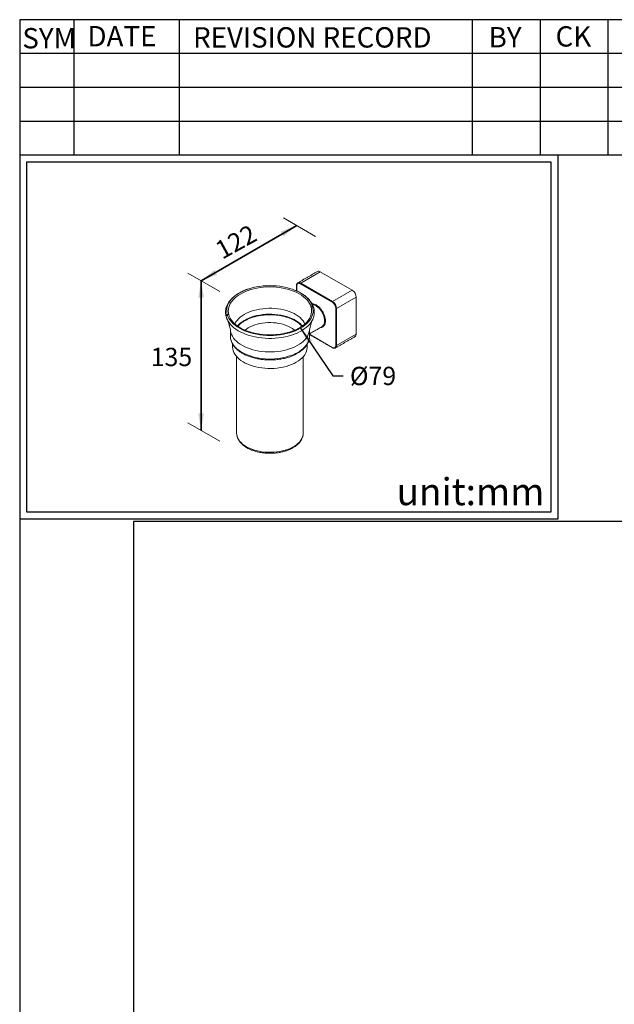
# Model space of a CAD drawing. Units: millimetres. Extents: x -453 to 603, y 6 to 1304.
# Drawn here: x -275 to -187, y 1158 to 1304 of the extents above; entities that cross this region are included whole.
import ezdxf

# ---------------------------------------------------------------- set-up
doc = ezdxf.new("R2010")
doc.units = ezdxf.units.MM
doc.layers.add('A5', color=136, linetype='Continuous')
doc.layers.add('DIM', color=6, linetype='Continuous')
doc.layers.add('圖紙邊界', color=1, linetype='Continuous', plot=False)
doc.styles.add('CHINA', font='simplex.shx', dxfattribs={"bigfont": 'chineset.shx'})
doc.styles.add('勝泰-2.7', font='simplex.shx', dxfattribs={"height": 2.7, "bigfont": 'chineset.shx'})
doc.dimstyles.new('正常', dxfattribs={"dimtxt": 2.7, "dimasz": 2.5, "dimexe": 1.25, "dimexo": 0.625, "dimgap": 1, "dimtad": 1, "dimdsep": 46, "dimtxsty": '勝泰-2.7', "dimcen": 2.5, "dimadec": 1, "dimazin": 0, "dimtfac": 1, "dimtmove": 0, "dimatfit": 3, "dimfxl": 0, "dimarcsym": 0})

msp = doc.modelspace()

# ---------------------------------------------------------------- linework, layer by layer
at = {"color": 6, "linetype": 'Continuous', "lineweight": 15}
for p, q in [((-231.286, 1271.709), (-236, 1274.43)), ((-245.387, 1263.568), (-250.101, 1266.29)), ((-245.387, 1241.496), (-250.101, 1244.217))]:
    msp.add_line(p, q, dxfattribs=at)
at = {"color": 2, "linetype": 'Continuous', "lineweight": 15}
for p, q in [((-230.577, 1266.49), (-233.465, 1264.823)), ((-225.863, 1263.768), (-230.577, 1266.49)), ((-234.054, 1264.415), (-234.054, 1263.656)), ((-228.809, 1261.999), (-233.523, 1264.721)), ((-228.75, 1262.102), (-233.465, 1264.823)), ((-225.863, 1263.768), (-228.75, 1262.102)), ((-228.161, 1261.081), (-225.274, 1262.748)), ((-225.274, 1257.304), (-225.274, 1262.748)), ((-228.279, 1255.637), (-228.279, 1261.081)), ((-228.161, 1255.637), (-228.161, 1261.081)), ((-232.413, 1259.232), (-232.464, 1259.169)), ((-232.17, 1257.271), (-228.809, 1255.331)), ((-228.161, 1255.637), (-225.274, 1257.304)), ((-242.915, 1242.593), (-242.918, 1242.698))]:
    msp.add_line(p, q, dxfattribs=at)
at = {"color": 2, "linetype": 'Continuous', "lineweight": 15, "flags": 128}
for points in [[(-244.293, 1260.18), (-244.353, 1260.467), (-244.374, 1260.756), (-244.356, 1261.044), (-244.298, 1261.331), (-244.202, 1261.615), (-244.068, 1261.893), (-243.896, 1262.164), (-243.688, 1262.427), (-243.444, 1262.679), (-243.167, 1262.92), (-242.859, 1263.147), (-242.52, 1263.36), (-242.154, 1263.556), (-241.762, 1263.736), (-241.346, 1263.897), (-240.911, 1264.039), (-240.457, 1264.161), (-239.988, 1264.261), (-239.507, 1264.34), (-239.016, 1264.398), (-238.519, 1264.432), (-238.02, 1264.445), (-237.52, 1264.434), (-237.023, 1264.401), (-236.532, 1264.345), (-236.05, 1264.268), (-235.58, 1264.168), (-235.125, 1264.048), (-234.687, 1263.908), (-234.271, 1263.748), (-233.877, 1263.57), (-233.509, 1263.374), (-233.168, 1263.163), (-232.857, 1262.936), (-232.578, 1262.697), (-232.332, 1262.445), (-232.121, 1262.183), (-231.947, 1261.912), (-231.81, 1261.635), (-231.711, 1261.352)], [(-244.07, 1260.145), (-244.128, 1260.421), (-244.149, 1260.7), (-244.131, 1260.978), (-244.076, 1261.255), (-243.983, 1261.528), (-243.853, 1261.797), (-243.687, 1262.058), (-243.486, 1262.312), (-243.252, 1262.555), (-242.985, 1262.787), (-242.687, 1263.007), (-242.36, 1263.212), (-242.007, 1263.401), (-241.629, 1263.574), (-241.228, 1263.73), (-240.808, 1263.867), (-240.37, 1263.984), (-239.918, 1264.081), (-239.453, 1264.158), (-238.98, 1264.213), (-238.501, 1264.246), (-238.019, 1264.258), (-237.537, 1264.248), (-237.057, 1264.216), (-236.584, 1264.162), (-236.119, 1264.087), (-235.665, 1263.992), (-235.226, 1263.876), (-234.805, 1263.74), (-234.403, 1263.586), (-234.023, 1263.414), (-233.667, 1263.226), (-233.339, 1263.022), (-233.039, 1262.803), (-232.77, 1262.572), (-232.533, 1262.329), (-232.329, 1262.077), (-232.161, 1261.815), (-232.029, 1261.547), (-231.933, 1261.274)], [(-231.711, 1261.352), (-231.651, 1261.065), (-231.63, 1260.776), (-231.648, 1260.488), (-231.705, 1260.201), (-231.802, 1259.917), (-231.936, 1259.639), (-232.108, 1259.368), (-232.316, 1259.105), (-232.559, 1258.853), (-232.836, 1258.612), (-233.145, 1258.385), (-233.483, 1258.172), (-233.85, 1257.975), (-234.242, 1257.796), (-234.657, 1257.635), (-235.093, 1257.493), (-235.547, 1257.371), (-236.016, 1257.271), (-236.497, 1257.191), (-236.987, 1257.134), (-237.484, 1257.099), (-237.984, 1257.087), (-238.484, 1257.098), (-238.981, 1257.131), (-239.472, 1257.187), (-239.954, 1257.264), (-240.424, 1257.363), (-240.879, 1257.484), (-241.316, 1257.624), (-241.733, 1257.784), (-242.127, 1257.962), (-242.495, 1258.158), (-242.836, 1258.369), (-243.147, 1258.595), (-243.426, 1258.835), (-243.671, 1259.087), (-243.882, 1259.349), (-244.057, 1259.619), (-244.194, 1259.897), (-244.293, 1260.18)], [(-243.172, 1258.783), (-243.148, 1258.837), (-243.011, 1259.086), (-242.838, 1259.328), (-242.63, 1259.56), (-242.389, 1259.781), (-242.116, 1259.989), (-241.814, 1260.184), (-241.484, 1260.362), (-241.129, 1260.525), (-240.752, 1260.669), (-240.355, 1260.794), (-239.94, 1260.899), (-239.512, 1260.984), (-239.073, 1261.047), (-238.626, 1261.089), (-238.175, 1261.108), (-237.723, 1261.106), (-237.272, 1261.081), (-236.827, 1261.034), (-236.39, 1260.966), (-235.965, 1260.876), (-235.554, 1260.766), (-235.161, 1260.637), (-234.789, 1260.488), (-234.44, 1260.322), (-234.116, 1260.139), (-233.821, 1259.942), (-233.555, 1259.73), (-233.322, 1259.506), (-233.122, 1259.272), (-232.958, 1259.028), (-232.832, 1258.785)], [(-229.929, 1259.244), (-229.943, 1259.475), (-229.987, 1259.718), (-230.057, 1259.967), (-230.154, 1260.217), (-230.275, 1260.462), (-230.417, 1260.696), (-230.577, 1260.914), (-230.752, 1261.112), (-230.937, 1261.285), (-231.128, 1261.429), (-231.322, 1261.541), (-231.514, 1261.618), (-231.699, 1261.659), (-231.731, 1261.662)], [(-244.31, 1259.46), (-244.214, 1259.271), (-244.041, 1259), (-243.834, 1258.738), (-243.592, 1258.485), (-243.317, 1258.243), (-243.011, 1258.015), (-242.676, 1257.801), (-242.313, 1257.602), (-241.925, 1257.42), (-241.514, 1257.255), (-241.083, 1257.109), (-240.633, 1256.983), (-240.168, 1256.877), (-239.69, 1256.791), (-239.202, 1256.727), (-238.708, 1256.685), (-238.209, 1256.665), (-237.709, 1256.667), (-237.21, 1256.691), (-236.716, 1256.737), (-236.23, 1256.805), (-235.754, 1256.893), (-235.292, 1257.003), (-234.845, 1257.133), (-234.417, 1257.282), (-234.009, 1257.45), (-233.626, 1257.635), (-233.268, 1257.837), (-232.937, 1258.053), (-232.637, 1258.284), (-232.368, 1258.528), (-232.132, 1258.782), (-231.93, 1259.046), (-231.764, 1259.319), (-231.694, 1259.46)], [(-243.646, 1259.304), (-243.674, 1259.342), (-243.702, 1259.382)], [(-243.457, 1259.074), (-243.471, 1259.09), (-243.646, 1259.304)], [(-242.804, 1258.494), (-242.63, 1258.685), (-242.389, 1258.906), (-242.116, 1259.114), (-241.814, 1259.309), (-241.484, 1259.488), (-241.129, 1259.65), (-240.752, 1259.794), (-240.355, 1259.919), (-239.94, 1260.024), (-239.512, 1260.109), (-239.073, 1260.172), (-238.626, 1260.214), (-238.175, 1260.233), (-237.723, 1260.231), (-237.272, 1260.206), (-236.827, 1260.159), (-236.39, 1260.091), (-235.965, 1260.002), (-235.554, 1259.892), (-235.161, 1259.762), (-234.789, 1259.613), (-234.44, 1259.447), (-234.116, 1259.265), (-233.821, 1259.067), (-233.555, 1258.855), (-233.322, 1258.631), (-233.204, 1258.499)], [(-232.301, 1259.382), (-232.316, 1259.361), (-232.413, 1259.232)], [(-231.694, 1259.46), (-231.685, 1259.478), (-231.677, 1259.496)], [(-243.813, 1257.753), (-243.759, 1257.496), (-243.665, 1257.23), (-243.535, 1256.97), (-243.369, 1256.716), (-243.169, 1256.471), (-242.934, 1256.236), (-242.668, 1256.013), (-242.371, 1255.803), (-242.047, 1255.607), (-241.695, 1255.427), (-241.32, 1255.264), (-240.924, 1255.119), (-240.508, 1254.992), (-240.076, 1254.886), (-239.631, 1254.8), (-239.175, 1254.735), (-238.712, 1254.691), (-238.244, 1254.669), (-237.774, 1254.668), (-237.306, 1254.69), (-236.842, 1254.733), (-236.386, 1254.797), (-235.941, 1254.883), (-235.508, 1254.989), (-235.092, 1255.115), (-234.695, 1255.259), (-234.319, 1255.422), (-233.967, 1255.601), (-233.642, 1255.797), (-233.344, 1256.006), (-233.077, 1256.229), (-232.842, 1256.464), (-232.64, 1256.709), (-232.473, 1256.962), (-232.342, 1257.222), (-232.247, 1257.488), (-232.191, 1257.752)], [(-241.661, 1257.871), (-241.459, 1258.03), (-241.191, 1258.207), (-240.895, 1258.369), (-240.575, 1258.515), (-240.233, 1258.643), (-239.871, 1258.753), (-239.494, 1258.843), (-239.104, 1258.912), (-238.705, 1258.96), (-238.3, 1258.987), (-237.892, 1258.992), (-237.485, 1258.975), (-237.082, 1258.937), (-236.688, 1258.877), (-236.304, 1258.797), (-235.935, 1258.696), (-235.584, 1258.576), (-235.253, 1258.439), (-234.946, 1258.284), (-234.665, 1258.113), (-234.412, 1257.928), (-234.343, 1257.871)], [(-243.759, 1256.451), (-243.815, 1256.72), (-243.833, 1256.987)], [(-232.17, 1256.987), (-232.17, 1256.983), (-232.19, 1256.712), (-232.247, 1256.443), (-232.342, 1256.177), (-232.473, 1255.917), (-232.64, 1255.664), (-232.842, 1255.419), (-233.077, 1255.184), (-233.344, 1254.961), (-233.642, 1254.752), (-233.967, 1254.556), (-234.319, 1254.377), (-234.695, 1254.214), (-235.092, 1254.07), (-235.508, 1253.944), (-235.941, 1253.838), (-236.386, 1253.753), (-236.842, 1253.688), (-237.306, 1253.645), (-237.774, 1253.623), (-238.244, 1253.624), (-238.712, 1253.646), (-239.175, 1253.69), (-239.631, 1253.755), (-240.076, 1253.841), (-240.508, 1253.948), (-240.924, 1254.074), (-241.32, 1254.219), (-241.695, 1254.382), (-242.047, 1254.562), (-242.371, 1254.758), (-242.668, 1254.968), (-242.934, 1255.191), (-243.169, 1255.426), (-243.369, 1255.671), (-243.535, 1255.925), (-243.665, 1256.186), (-243.759, 1256.451)], [(-234.113, 1253.154), (-234.452, 1252.974), (-234.816, 1252.811), (-235.202, 1252.667), (-235.608, 1252.541), (-236.031, 1252.435), (-236.467, 1252.351), (-236.915, 1252.287), (-237.37, 1252.246), (-237.829, 1252.226), (-238.29, 1252.229), (-238.748, 1252.254), (-239.202, 1252.301), (-239.647, 1252.37), (-240.08, 1252.46), (-240.499, 1252.571), (-240.9, 1252.701), (-241.281, 1252.851), (-241.639, 1253.018), (-241.971, 1253.202), (-242.276, 1253.401), (-242.551, 1253.615), (-242.793, 1253.841), (-243.003, 1254.078), (-243.177, 1254.324), (-243.314, 1254.578), (-243.415, 1254.837), (-243.477, 1255.101), (-243.501, 1255.366), (-243.502, 1255.4)], [(-232.502, 1255.4), (-232.505, 1255.3), (-232.538, 1255.035), (-232.61, 1254.772), (-232.72, 1254.514), (-232.867, 1254.262), (-233.05, 1254.018), (-233.268, 1253.783), (-233.519, 1253.56), (-233.801, 1253.35), (-234.113, 1253.154)], [(-228.444, 1255.219), (-228.423, 1255.223), (-228.334, 1255.256)], [(-242.856, 1242.246), (-242.906, 1242.499), (-242.915, 1242.593)], [(-233.085, 1242.698), (-233.086, 1242.642), (-233.115, 1242.388), (-233.182, 1242.136), (-233.289, 1241.889), (-233.433, 1241.648), (-233.615, 1241.416), (-233.831, 1241.194), (-234.082, 1240.985), (-234.363, 1240.789), (-234.675, 1240.608), (-235.012, 1240.444), (-235.374, 1240.299), (-235.757, 1240.172), (-236.159, 1240.066), (-236.575, 1239.982), (-237.002, 1239.919), (-237.438, 1239.878), (-237.878, 1239.86), (-238.319, 1239.865), (-238.757, 1239.893), (-239.19, 1239.943), (-239.613, 1240.016), (-240.023, 1240.11), (-240.416, 1240.225), (-240.79, 1240.36), (-241.142, 1240.514), (-241.469, 1240.685), (-241.767, 1240.873), (-242.035, 1241.075), (-242.271, 1241.29), (-242.473, 1241.517), (-242.638, 1241.753), (-242.766, 1241.997), (-242.856, 1242.246)]]:
    msp.add_lwpolyline(points, dxfattribs=at)
at = {"color": 2, "linetype": 'Continuous', "lineweight": 15}
for centre, radius, start, end in [((-230.821, 1266.149), 0.419, 54.38242, 114.30712), ((-234.036, 1264.453), 0.0419, 185.70962, 245.62405), ((-233.735, 1264.613), 0.291, 120.21852, 142.10052), ((-233.709, 1264.482), 0.419, 54.38242, 114.30712), ((-233.396, 1264.715), 0.128, 122.60548, 177.39452), ((-226.553, 1262.69), 1.281, 2.60548, 57.39452), ((-228.681, 1261.994), 0.128, 122.60548, 177.39452), ((-229.441, 1261.023), 1.281, 2.60548, 57.39452), ((-234.091, 1260.712), 2.23, 323.38766, 14.60398), ((-228.22, 1261.195), 0.128, 242.60967, 297.39033), ((-242.047, 1260.509), 2.494, 195.73589, 204.85819), ((-241.646, 1260.844), 2.523, 196.09794, 215.42247), ((-230.831, 1259.146), 0.907, 305.1318, 6.18038), ((-225.67, 1257.254), 0.4, 304.05635, 7.25583), ((-228.77, 1255.326), 0.04, 172.74277, 235.95763), ((-228.57, 1255.592), 0.411, 305.01332, 6.29886), ((-228.22, 1255.751), 0.128, 242.60967, 297.39033)]:
    msp.add_arc(centre, radius, start, end, dxfattribs=at)
for points in [[(-230.994, 1266.531), (-233.881, 1264.864)], [(-234.078, 1264.449), (-234.078, 1263.667)], [(-244.465, 1259.89), (-244.311, 1259.462)], [(-243.644, 1259.308), (-243.701, 1259.379)], [(-232.303, 1259.379), (-232.415, 1259.24)], [(-243.833, 1257.876), (-243.833, 1256.987)], [(-232.17, 1257.329), (-230.309, 1258.404)], [(-232.17, 1256.987), (-232.17, 1257.858)], [(-243.759, 1256.451), (-243.739, 1256.378)], [(-232.17, 1257.243), (-228.792, 1255.293)], [(-228.334, 1255.256), (-225.447, 1256.923)], [(-243.502, 1255.818), (-243.502, 1255.4)], [(-232.502, 1255.4), (-232.502, 1255.82)], [(-242.918, 1253.977), (-242.918, 1242.698)], [(-233.085, 1242.698), (-233.085, 1253.977)], [(-242.872, 1242.303), (-242.843, 1242.171)], [(-242.856, 1242.246), (-242.836, 1242.173)]]:
    msp.add_open_spline(points, degree=1, dxfattribs=at)
for points, knots in [([(-241.105, 1263.976), (-241.233, 1263.937), (-241.576, 1263.831), (-242.073, 1263.615), (-242.602, 1263.34), (-243.037, 1263.056), (-243.403, 1262.767), (-243.712, 1262.472), (-243.996, 1262.137), (-244.196, 1261.825), (-244.328, 1261.559), (-244.402, 1261.372), (-244.453, 1261.214), (-244.484, 1261.095), (-244.507, 1260.988), (-244.529, 1260.864), (-244.549, 1260.686), (-244.554, 1260.457), (-244.534, 1260.185), (-244.489, 1259.992), (-244.465, 1259.89)], [0, 0, 0, 0, 0.0543807, 0.1454014, 0.2315911, 0.3196854, 0.3880107, 0.4592378, 0.5351572, 0.6184475, 0.6622836, 0.7021294, 0.734089, 0.7587092, 0.7730384, 0.7977868, 0.8343074, 0.8813153, 0.9371759, 1, 1, 1, 1]), ([(-231.544, 1261.186), (-231.582, 1261.304), (-231.654, 1261.526), (-231.809, 1261.824), (-231.963, 1262.064), (-232.14, 1262.296), (-232.357, 1262.538), (-232.678, 1262.835), (-233.095, 1263.15), (-233.635, 1263.469), (-234.113, 1263.704), (-234.427, 1263.813), (-234.514, 1263.844)], [0, 0, 0, 0, 0.1054768, 0.1987441, 0.2760906, 0.3343631, 0.4275024, 0.5240125, 0.658098, 0.7983525, 0.9440995, 1, 1, 1, 1]), ([(-233.974, 1264.782), (-233.994, 1264.754), (-234.036, 1264.696), (-234.071, 1264.58), (-234.076, 1264.492), (-234.078, 1264.449)], [0, 0, 0, 0, 0.32736083, 0.67518313, 1, 1, 1, 1]), ([(-233.523, 1264.721), (-233.532, 1264.725), (-233.548, 1264.734), (-233.572, 1264.746), (-233.596, 1264.757), (-233.629, 1264.77), (-233.67, 1264.783), (-233.72, 1264.792), (-233.768, 1264.794), (-233.83, 1264.788), (-233.901, 1264.763), (-233.959, 1264.714), (-233.995, 1264.663), (-234.017, 1264.62), (-234.034, 1264.573), (-234.045, 1264.523), (-234.053, 1264.47), (-234.053, 1264.433), (-234.054, 1264.415)], [0, 0, 0, 0, 0.0291854, 0.0583006, 0.0874064, 0.116564, 0.1782927, 0.2400944, 0.304396, 0.3687736, 0.500015, 0.6312565, 0.695558, 0.7599356, 0.8216644, 0.8834662, 0.9416789, 1, 1, 1, 1]), ([(-233.881, 1264.864), (-233.913, 1264.845), (-233.949, 1264.823), (-233.972, 1264.786), (-233.974, 1264.782)], [0, 0, 0, 0, 0.9092307, 1, 1, 1, 1]), ([(-231.711, 1261.352), (-231.733, 1261.356), (-231.778, 1261.367), (-231.848, 1261.349), (-231.902, 1261.316), (-231.923, 1261.288), (-231.933, 1261.274)], [0, 0, 0, 0, 0.2702567, 0.5624306, 0.789741, 1, 1, 1, 1]), ([(-231.79, 1261.773), (-231.695, 1261.767), (-231.497, 1261.755), (-231.166, 1261.606), (-230.886, 1261.405), (-230.675, 1261.205), (-230.529, 1261.043), (-230.395, 1260.871), (-230.276, 1260.696), (-230.171, 1260.518), (-230.074, 1260.327), (-229.987, 1260.123), (-229.915, 1259.913), (-229.857, 1259.691), (-229.818, 1259.465), (-229.813, 1259.314), (-229.811, 1259.244)], [0, 0, 0, 0, 0.1119562, 0.2331711, 0.3543859, 0.4139553, 0.4721958, 0.5287539, 0.5833407, 0.6345528, 0.6857871, 0.7475776, 0.8061668, 0.8614466, 0.9349933, 1, 1, 1, 1]), ([(-231.551, 1261.184), (-231.555, 1261.205), (-231.567, 1261.254), (-231.626, 1261.313), (-231.683, 1261.339), (-231.711, 1261.352)], [0, 0, 0, 0, 0.2738436, 0.6486333, 1, 1, 1, 1]), ([(-231.693, 1259.462), (-231.653, 1259.555), (-231.578, 1259.732), (-231.511, 1259.985), (-231.468, 1260.224), (-231.447, 1260.492), (-231.459, 1260.819), (-231.514, 1261.058), (-231.544, 1261.186)], [0, 0, 0, 0, 0.1597904, 0.3029702, 0.4320484, 0.5864659, 0.7788408, 1, 1, 1, 1]), ([(-228.279, 1261.081), (-228.279, 1261.09), (-228.279, 1261.109), (-228.281, 1261.138), (-228.284, 1261.168), (-228.289, 1261.209), (-228.299, 1261.262), (-228.316, 1261.329), (-228.338, 1261.397), (-228.374, 1261.49), (-228.432, 1261.605), (-228.503, 1261.713), (-228.565, 1261.791), (-228.613, 1261.844), (-228.663, 1261.892), (-228.712, 1261.934), (-228.761, 1261.97), (-228.793, 1261.99), (-228.809, 1261.999)], [0, 0, 0, 0, 0.02918538, 0.05830056, 0.08740643, 0.11656396, 0.17829265, 0.24009445, 0.30439596, 0.36877361, 0.50001504, 0.63125647, 0.69555799, 0.75993565, 0.82166435, 0.88346615, 0.94167886, 1, 1, 1, 1]), ([(-244.293, 1260.18), (-244.328, 1260.157), (-244.402, 1260.108), (-244.459, 1260.008), (-244.474, 1259.912), (-244.456, 1259.858), (-244.448, 1259.832)], [0, 0, 0, 0, 0.2719354, 0.5619987, 0.7880635, 1, 1, 1, 1]), ([(-244.31, 1259.455), (-244.291, 1259.416), (-244.225, 1259.276), (-244.121, 1259.006), (-244.034, 1258.745), (-243.992, 1258.597), (-243.985, 1258.572)], [0, 0, 0, 0, 0.1528882, 0.5384597, 0.9221312, 1, 1, 1, 1]), ([(-244.07, 1260.145), (-244.084, 1260.159), (-244.112, 1260.19), (-244.177, 1260.207), (-244.241, 1260.203), (-244.276, 1260.188), (-244.293, 1260.18)], [0, 0, 0, 0, 0.2702567, 0.5624306, 0.789741, 1, 1, 1, 1]), ([(-232.415, 1259.24), (-232.463, 1259.179), (-232.584, 1259.022), (-232.824, 1258.793), (-233.115, 1258.555), (-233.449, 1258.326), (-233.837, 1258.101), (-234.273, 1257.894), (-234.705, 1257.723), (-235.156, 1257.574), (-235.664, 1257.437), (-236.324, 1257.303), (-237.109, 1257.204), (-237.991, 1257.167), (-238.865, 1257.202), (-239.639, 1257.297), (-240.301, 1257.428), (-240.824, 1257.566), (-241.285, 1257.718), (-241.715, 1257.888), (-242.138, 1258.087), (-242.493, 1258.289), (-242.773, 1258.475), (-243.002, 1258.645), (-243.239, 1258.849), (-243.466, 1259.073), (-243.588, 1259.234), (-243.644, 1259.308)], [0, 0, 0, 0, 0.02570844, 0.06572637, 0.09993539, 0.13261702, 0.17551593, 0.2162238, 0.25184214, 0.2861044, 0.32594466, 0.36977824, 0.4334387, 0.49446964, 0.55535233, 0.6174597, 0.66057533, 0.702532, 0.73859029, 0.77262213, 0.81245201, 0.85387731, 0.87805038, 0.90267581, 0.93311598, 0.96927736, 1, 1, 1, 1]), ([(-233.253, 1258.466), (-233.31, 1258.53), (-233.435, 1258.674), (-233.677, 1258.888), (-233.976, 1259.111), (-234.329, 1259.328), (-234.739, 1259.534), (-235.204, 1259.722), (-235.722, 1259.886), (-236.289, 1260.02), (-236.897, 1260.117), (-237.535, 1260.173), (-238.189, 1260.183), (-238.846, 1260.146), (-239.49, 1260.062), (-240.106, 1259.933), (-240.681, 1259.765), (-241.205, 1259.562), (-241.67, 1259.332), (-242.074, 1259.083), (-242.41, 1258.819), (-242.633, 1258.612), (-242.729, 1258.489), (-242.75, 1258.462)], [0, 0, 0, 0, 0.0316572, 0.0708177, 0.1122371, 0.1559243, 0.2018461, 0.2499193, 0.3000033, 0.351896, 0.4053324, 0.4599879, 0.5154876, 0.5714193, 0.6273509, 0.6828506, 0.7375062, 0.7909425, 0.8428352, 0.8929192, 0.9409924, 0.9869142, 1, 1, 1, 1]), ([(-233.281, 1258.447), (-233.364, 1258.539), (-233.543, 1258.739), (-233.903, 1259.029), (-234.316, 1259.291), (-234.763, 1259.516), (-235.225, 1259.702), (-235.739, 1259.865), (-236.302, 1259.998), (-236.905, 1260.095), (-237.538, 1260.15), (-238.188, 1260.16), (-238.84, 1260.123), (-239.479, 1260.04), (-240.09, 1259.912), (-240.661, 1259.745), (-241.181, 1259.544), (-241.643, 1259.316), (-242.043, 1259.068), (-242.376, 1258.806), (-242.603, 1258.598), (-242.697, 1258.473), (-242.719, 1258.442)], [0, 0, 0, 0, 0.0460739, 0.0996146, 0.1569174, 0.2027013, 0.2506301, 0.3005637, 0.3523006, 0.4055764, 0.4600678, 0.5154009, 0.5711645, 0.6269282, 0.6822612, 0.7367526, 0.7900285, 0.8417653, 0.8916989, 0.9396277, 0.9854116, 1, 1, 1, 1]), ([(-232.187, 1257.752), (-232.171, 1257.863), (-232.133, 1258.122), (-232.04, 1258.508), (-231.922, 1258.898), (-231.804, 1259.216), (-231.724, 1259.389), (-231.692, 1259.457)], [0, 0, 0, 0, 0.17566518, 0.41060541, 0.63858831, 0.85836738, 1, 1, 1, 1]), ([(-229.811, 1259.244), (-229.812, 1259.198), (-229.814, 1259.103), (-229.832, 1258.967), (-229.864, 1258.829), (-229.915, 1258.694), (-229.987, 1258.567), (-230.074, 1258.463), (-230.172, 1258.385), (-230.276, 1258.327), (-230.396, 1258.293), (-230.48, 1258.271), (-230.529, 1258.277), (-230.529, 1258.277)], [0, 0, 0, 0, 0.0820954, 0.1696001, 0.2624953, 0.3671391, 0.4780857, 0.5951316, 0.692109, 0.7891286, 0.8924966, 0.9995975, 1, 1, 1, 1]), ([(-229.811, 1259.244), (-229.818, 1259.248), (-229.827, 1259.251), (-229.847, 1259.256), (-229.859, 1259.258), (-229.882, 1259.258), (-229.893, 1259.256), (-229.913, 1259.251), (-229.922, 1259.248), (-229.929, 1259.244)], [0, 0, 0, 0, 0.25, 0.25, 0.5, 0.5, 0.75, 0.75, 1, 1, 1, 1]), ([(-243.985, 1258.572), (-243.965, 1258.496), (-243.908, 1258.282), (-243.849, 1258.008), (-243.823, 1257.804), (-243.816, 1257.751)], [0, 0, 0, 0, 0.2869194, 0.8123504, 1, 1, 1, 1]), ([(-243.833, 1256.978), (-243.829, 1256.874), (-243.821, 1256.674), (-243.77, 1256.473), (-243.746, 1256.376)], [0, 0, 0, 0, 0.518136, 1, 1, 1, 1]), ([(-243.746, 1256.376), (-243.708, 1256.264), (-243.636, 1256.046), (-243.472, 1255.747), (-243.292, 1255.489), (-243.114, 1255.28), (-242.958, 1255.122), (-242.827, 1255.002), (-242.712, 1254.904), (-242.526, 1254.756), (-242.238, 1254.556), (-241.812, 1254.312), (-241.303, 1254.078), (-240.709, 1253.865), (-240.042, 1253.688), (-239.331, 1253.561), (-238.601, 1253.489), (-237.867, 1253.472), (-237.133, 1253.509), (-236.402, 1253.602), (-235.687, 1253.753), (-235.105, 1253.929), (-234.665, 1254.099), (-234.365, 1254.233), (-234.121, 1254.356), (-233.909, 1254.475), (-233.696, 1254.606), (-233.459, 1254.77), (-233.206, 1254.971), (-232.965, 1255.198), (-232.753, 1255.437), (-232.56, 1255.702), (-232.397, 1255.989), (-232.276, 1256.295), (-232.194, 1256.604), (-232.18, 1256.842), (-232.173, 1256.963)], [0, 0, 0, 0, 0.0324232, 0.0625925, 0.0895125, 0.1122621, 0.1300529, 0.1424657, 0.153451, 0.1647293, 0.1962654, 0.2303693, 0.2678089, 0.3087356, 0.352008, 0.3954997, 0.4387795, 0.481446, 0.5240637, 0.567759, 0.6121833, 0.6569343, 0.6821204, 0.7040091, 0.7226994, 0.7382995, 0.7548101, 0.7760129, 0.8013853, 0.8276252, 0.8535235, 0.878995, 0.9099157, 0.9394936, 0.968979, 1, 1, 1, 1]), ([(-228.809, 1255.331), (-228.747, 1255.295), (-228.679, 1255.269), (-228.549, 1255.254), (-228.486, 1255.264), (-228.383, 1255.324), (-228.342, 1255.373), (-228.29, 1255.494), (-228.279, 1255.565), (-228.279, 1255.637)], [0, 0, 0, 0, 0.25, 0.25, 0.5, 0.5, 0.75, 0.75, 1, 1, 1, 1]), ([(-228.792, 1255.293), (-228.754, 1255.274), (-228.674, 1255.233), (-228.56, 1255.207), (-228.491, 1255.213), (-228.459, 1255.216)], [0, 0, 0, 0, 0.3322084, 0.6879423, 1, 1, 1, 1]), ([(-228.459, 1255.216), (-228.452, 1255.216), (-228.405, 1255.217), (-228.367, 1255.238), (-228.334, 1255.256)], [0, 0, 0, 0, 0.1374801, 1, 1, 1, 1]), ([(-242.843, 1242.171), (-242.799, 1242.046), (-242.717, 1241.81), (-242.522, 1241.499), (-242.334, 1241.268), (-242.181, 1241.112), (-242.071, 1241.01), (-241.975, 1240.927), (-241.82, 1240.804), (-241.583, 1240.637), (-241.233, 1240.434), (-240.817, 1240.239), (-240.331, 1240.06), (-239.784, 1239.909), (-239.199, 1239.799), (-238.596, 1239.732), (-237.99, 1239.711), (-237.389, 1239.734), (-236.8, 1239.8), (-236.231, 1239.907), (-235.693, 1240.053), (-235.2, 1240.233), (-234.757, 1240.44), (-234.369, 1240.668), (-234.035, 1240.913), (-233.748, 1241.177), (-233.524, 1241.443), (-233.35, 1241.707), (-233.217, 1241.985), (-233.117, 1242.28), (-233.104, 1242.49), (-233.099, 1242.581)], [0, 0, 0, 0, 0.04265008, 0.08081045, 0.11228807, 0.13037611, 0.14312054, 0.15402461, 0.16521515, 0.19648538, 0.23021135, 0.26717329, 0.30753394, 0.35045905, 0.39369271, 0.43676571, 0.47929136, 0.52126633, 0.56335879, 0.60531575, 0.64683318, 0.68751301, 0.72686966, 0.76472336, 0.80120778, 0.83677442, 0.87260869, 0.90178885, 0.93327069, 0.97115159, 1, 1, 1, 1])]:
    msp.add_open_spline(points, degree=3, knots=knots, dxfattribs=at)
at = {"layer": 'A5', "color": 136}
for p, q in [((-274.922, 1303.674), (-274.922, 1039.174)), ((-81.385, 1303.674), (-274.922, 1303.674)), ((-266.922, 1303.674), (-266.922, 1283.674)), ((-251.41, 1303.674), (-251.41, 1283.674)), ((-208.154, 1303.674), (-208.154, 1283.674)), ((-198.154, 1303.674), (-198.154, 1283.674)), ((-188.154, 1303.674), (-188.154, 1283.674)), ((-81.385, 1298.674), (-274.922, 1298.674)), ((-81.385, 1293.674), (-274.922, 1293.674)), ((-81.385, 1288.674), (-274.922, 1288.674)), ((-81.385, 1283.674), (-274.922, 1283.674))]:
    msp.add_line(p, q, dxfattribs=at)
at = {"layer": 'DIM', "color": 6, "ltscale": 10}
msp.add_line((-248.157, 1265.168), (-234.056, 1273.308), dxfattribs=at)
at = {"layer": 'DIM', "ltscale": 10}
msp.add_line((-248.157, 1243.095), (-248.157, 1265.168), dxfattribs=at)
msp.add_lwpolyline([(-274.922, 1230.061), (-195.503, 1230.061), (-195.503, 1283.674), (-274.922, 1283.674)], close=True, dxfattribs=at)
at = {"layer": '圖紙邊界', "ltscale": 10}
for points in [[(-273.922, 1231.061), (-196.503, 1231.061), (-196.503, 1282.674), (-273.922, 1282.674)], [(-258.154, 1069.674), (-98.154, 1069.674), (-98.154, 1229.674), (-258.154, 1229.674)]]:
    msp.add_lwpolyline(points, close=True, dxfattribs=at)

# ---------------------------------------------------------------- texts
at = {"layer": 'A5', "color": 140, "style": 'CHINA'}
for s, p in [('CK', (-195.863, 1299.712)), ('SYM', (-274.533, 1299.442)), ('DATE', (-264.921, 1299.741)), ('REVISION RECORD', (-249.342, 1299.565)), ('BY', (-205.743, 1299.59))]:
    msp.add_text(s, height=3, dxfattribs=at).set_placement(p)
at = {"layer": 'DIM', "ltscale": 10, "insert": (-246.358, 1270.616), "char_height": 2.7, "width": 10.43203, "attachment_point": 1, "rotation": 28.86275, "style": '勝泰-2.7'}
msp.add_mtext('122', dxfattribs=at)
at = {"layer": 'DIM', "ltscale": 10, "insert": (-255.602, 1255.275), "char_height": 2.7, "width": 10.43203, "attachment_point": 1, "style": '勝泰-2.7'}
msp.add_mtext('135', dxfattribs=at)
at = {"layer": 'DIM', "ltscale": 10, "insert": (-226.202, 1252.476), "char_height": 2.7, "attachment_point": 1, "style": '勝泰-2.7'}
msp.add_mtext('%%C79', dxfattribs=at)
at = {"layer": 'DIM', "insert": (-197.503, 1232.061), "char_height": 4, "width": 23.47519, "attachment_point": 9}
msp.add_mtext('{\\fArial|b0|i0|c0|p34;unit:mm}', dxfattribs=at)

# ---------------------------------------------------------------- leaders
at = {"layer": 'DIM', "color": 6, "ltscale": 10}
for points in [[(-248.157, 1265.168), (-234.056, 1273.308)], [(-234.056, 1273.308), (-248.157, 1265.168)], [(-248.157, 1265.168), (-248.157, 1243.095)]]:
    msp.add_leader(points, dimstyle='正常', override={"dimgap": 1, "dimtad": 0}, dxfattribs=at)
at = {"layer": 'DIM', "ltscale": 10}
msp.add_leader([(-248.157, 1243.095), (-248.157, 1265.168)], dimstyle='正常', override={"dimgap": 1, "dimtad": 0}, dxfattribs=at)
at = {"layer": 'DIM', "ltscale": 10, "annotation_type": 0, "has_hookline": 1, "hookline_direction": 0, "text_width": 6.686}
msp.add_leader([(-233.483, 1258.172), (-228.717, 1251.126), (-227.202, 1251.126)], dimstyle='正常', override={"dimgap": 1, "dimtad": 0}, dxfattribs=at)

doc.saveas('drawing.dxf')
